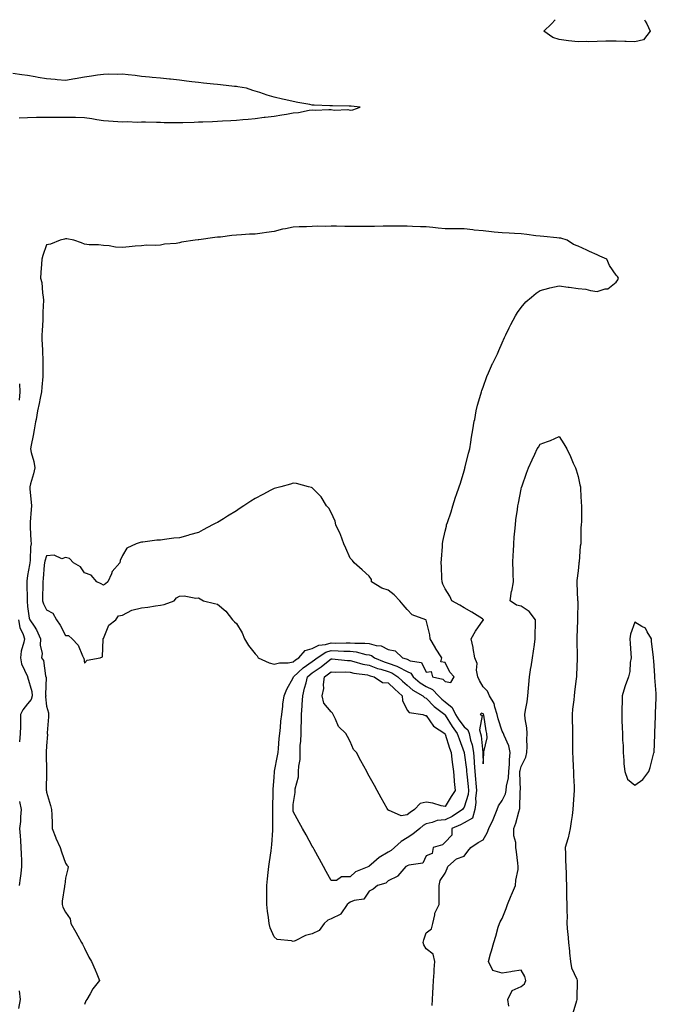
# Model space of a CAD drawing. Units: inches. Extents: x 920963 to 923603, y 7271498 to 7274138.
# Drawn here: x 921904 to 922239, y 7273619 to 7274138 of the extents above; entities that cross this region are included whole.
import ezdxf

# ---------------------------------------------------------------- set-up
doc = ezdxf.new("R2010")
doc.units = ezdxf.units.IN
doc.header["$MEASUREMENT"] = 0
doc.layers.add('Contour_92097271', color=7, linetype='Continuous', true_color=0xfbb1d9)

msp = doc.modelspace()

# ---------------------------------------------------------------- linework, layer by layer
at = {"layer": 'Contour_92097271'}
for points in [[(922233.12, 7274138, 3271), (922233.34, 7274137.21, 3271), (922234.2, 7274135.77, 3271), (922235.98, 7274131.92, 3271), (922232.58, 7274127.4, 3271), (922228.05, 7274126.3, 3271), (922223.44, 7274126.53, 3271), (922222.65, 7274126.52, 3271), (922218.05, 7274126.76, 3271), (922213.33, 7274126.64, 3271), (922212.77, 7274126.64, 3271), (922208.05, 7274126.53, 3271), (922203.61, 7274126.36, 3271), (922202.57, 7274126.44, 3271), (922198.05, 7274126.3, 3271), (922193.07, 7274126.89, 3271), (922193.03, 7274126.9, 3271), (922188.05, 7274127.48, 3271), (922184.81, 7274128.68, 3271), (922180.06, 7274131.92, 3271), (922184.11, 7274135.87, 3271), (922186.03, 7274138, 3271)], [(921903.63, 7274086.34, 3272), (921908.05, 7274086.53, 3272), (921912.7, 7274086.57, 3272), (921913.4, 7274086.57, 3272), (921918.05, 7274086.62, 3272), (921922.8, 7274086.67, 3272), (921923.31, 7274086.67, 3272), (921928.05, 7274086.71, 3272), (921932.75, 7274086.62, 3272), (921933.36, 7274086.62, 3272), (921938.05, 7274086.52, 3272), (921942.01, 7274085.88, 3272), (921944.53, 7274085.45, 3272), (921948.05, 7274084.87, 3272), (921950.78, 7274084.65, 3272), (921955.55, 7274084.42, 3272), (921958.05, 7274084.23, 3272), (921960.53, 7274084.4, 3272), (921966.01, 7274083.96, 3272), (921968.05, 7274084.15, 3272), (921970.27, 7274084.14, 3272), (921975.97, 7274083.99, 3272), (921978.05, 7274083.98, 3272), (921980.02, 7274083.89, 3272), (921986.12, 7274083.85, 3272), (921988.05, 7274083.78, 3272), (921989.94, 7274083.81, 3272), (921995.9, 7274084.07, 3272), (921998.05, 7274084.12, 3272), (922000.32, 7274084.2, 3272), (922005.55, 7274084.42, 3272), (922008.05, 7274084.51, 3272), (922010.78, 7274084.65, 3272), (922015.12, 7274084.85, 3272), (922018.05, 7274085.04, 3272), (922021.52, 7274085.39, 3272), (922024.35, 7274085.61, 3272), (922028.05, 7274086.03, 3272), (922032.72, 7274086.6, 3272), (922033.32, 7274086.66, 3272), (922038.05, 7274087.24, 3272), (922042.07, 7274087.9, 3272), (922044.45, 7274088.32, 3272), (922048.05, 7274088.9, 3272), (922050.8, 7274089.17, 3272), (922056.41, 7274090.28, 3272), (922058.05, 7274090.48, 3272), (922059.58, 7274090.39, 3272), (922066.83, 7274090.7, 3272), (922068.05, 7274090.61, 3272), (922069.55, 7274090.42, 3272), (922076.78, 7274090.65, 3272), (922078.05, 7274090.42, 3272), (922079.48, 7274090.49, 3272), (922083.36, 7274091.92, 3272), (922078.6, 7274092.47, 3272), (922078.05, 7274092.51, 3272), (922077.45, 7274092.52, 3272), (922068.78, 7274092.65, 3272), (922068.05, 7274092.66, 3272), (922067.25, 7274092.71, 3272), (922059.08, 7274092.95, 3272), (922058.05, 7274093.01, 3272), (922056.68, 7274093.29, 3272), (922050.49, 7274094.35, 3272), (922048.05, 7274094.89, 3272), (922044.17, 7274095.8, 3272), (922042.28, 7274096.15, 3272), (922038.05, 7274097.25, 3272), (922034.32, 7274098.19, 3272), (922030.38, 7274099.59, 3272), (922028.05, 7274100.27, 3272), (922026.76, 7274100.63, 3272), (922023.44, 7274101.92, 3272), (922018.79, 7274102.65, 3272), (922018.05, 7274102.76, 3272), (922017.12, 7274102.85, 3272), (922009.75, 7274103.62, 3272), (922008.05, 7274103.8, 3272), (922005.94, 7274104.03, 3272), (922000.72, 7274104.6, 3272), (921998.05, 7274104.89, 3272), (921994.65, 7274105.32, 3272), (921991.73, 7274105.6, 3272), (921988.05, 7274106.1, 3272), (921983.34, 7274106.63, 3272), (921982.78, 7274106.66, 3272), (921978.05, 7274107.25, 3272), (921973.71, 7274107.57, 3272), (921972.23, 7274107.74, 3272), (921968.05, 7274108.06, 3272), (921964.72, 7274108.59, 3272), (921961.07, 7274108.9, 3272), (921958.05, 7274109.33, 3272), (921955.34, 7274109.21, 3272), (921950.7, 7274109.27, 3272), (921948.05, 7274109.14, 3272), (921944.83, 7274108.7, 3272), (921941.77, 7274108.21, 3272), (921938.05, 7274107.74, 3272), (921933.09, 7274106.88, 3272), (921933, 7274106.86, 3272), (921928.05, 7274106.01, 3272), (921923.6, 7274106.37, 3272), (921922.57, 7274106.44, 3272), (921918.05, 7274106.82, 3272), (921913.68, 7274107.55, 3272), (921912.08, 7274107.89, 3272), (921908.05, 7274108.6, 3272), (921905.09, 7274108.96, 3272), (921900.24, 7274109.72, 3272)], [(922121.18, 7273618.79, 3272), (922121.36, 7273621.92, 3272), (922121.54, 7273625.41, 3272), (922121.66, 7273628.31, 3272), (922121.85, 7273631.92, 3272), (922122.18, 7273636.04, 3272), (922122.28, 7273637.69, 3272), (922122.62, 7273641.92, 3272), (922121.8, 7273645.67, 3272), (922118.05, 7273648.57, 3272), (922116.84, 7273650.71, 3272), (922116.54, 7273651.92, 3272), (922116.73, 7273653.24, 3272), (922118.05, 7273657.02, 3272), (922120.8, 7273659.17, 3272), (922121.5, 7273661.92, 3272), (922122.62, 7273666.49, 3272), (922122.61, 7273667.36, 3272), (922124.91, 7273671.92, 3272), (922124.89, 7273675.08, 3272), (922124.94, 7273678.8, 3272), (922124.92, 7273681.92, 3272), (922125.49, 7273684.48, 3272), (922128.05, 7273688.41, 3272), (922129.06, 7273690.9, 3272), (922129.49, 7273691.92, 3272), (922133.94, 7273696.03, 3272), (922138.05, 7273697.35, 3272), (922139.98, 7273699.99, 3272), (922141.63, 7273701.92, 3272), (922145.42, 7273704.55, 3272), (922148.05, 7273705.9, 3272), (922150.26, 7273709.71, 3272), (922151.02, 7273711.92, 3272), (922153.33, 7273716.65, 3272), (922153.64, 7273717.51, 3272), (922155.45, 7273721.92, 3272), (922156.12, 7273723.85, 3272), (922158.05, 7273726.64, 3272), (922159.79, 7273730.17, 3272), (922160.14, 7273731.92, 3272), (922160.41, 7273734.28, 3272), (922161.38, 7273738.58, 3272), (922161.67, 7273741.92, 3272), (922162.02, 7273745.89, 3272), (922161.9, 7273748.07, 3272), (922162.36, 7273751.92, 3272), (922161.62, 7273755.49, 3272), (922159.05, 7273760.92, 3272), (922158.73, 7273761.92, 3272), (922158.55, 7273762.43, 3272), (922158.05, 7273763.21, 3272), (922155.92, 7273769.79, 3272), (922155.46, 7273771.92, 3272), (922154.14, 7273775.83, 3272), (922153.86, 7273777.73, 3272), (922151.33, 7273781.92, 3272), (922150.34, 7273784.21, 3272), (922148.05, 7273786.53, 3272), (922146.07, 7273789.95, 3272), (922145.3, 7273791.92, 3272), (922144.62, 7273795.35, 3272), (922144.97, 7273798.84, 3272), (922143.66, 7273801.92, 3272), (922142.86, 7273806.73, 3272), (922142.72, 7273807.25, 3272), (922141.79, 7273811.92, 3272), (922144.09, 7273815.88, 3272), (922148.05, 7273821.62, 3272), (922148.19, 7273821.78, 3272), (922148.18, 7273821.92, 3272), (922148.13, 7273822, 3272), (922148.05, 7273822.07, 3272), (922147.65, 7273822.32, 3272), (922142.06, 7273825.93, 3272), (922138.05, 7273828.26, 3272), (922135.73, 7273829.6, 3272), (922131.52, 7273831.92, 3272), (922130.43, 7273834.3, 3272), (922128.05, 7273838.24, 3272), (922126.81, 7273840.69, 3272), (922126.43, 7273841.92, 3272), (922126.33, 7273843.65, 3272), (922126.15, 7273850.03, 3272), (922126.02, 7273851.92, 3272), (922126.09, 7273853.88, 3272), (922126.62, 7273860.49, 3272), (922126.68, 7273861.92, 3272), (922126.85, 7273863.12, 3272), (922128.05, 7273868.54, 3272), (922128.71, 7273871.26, 3272), (922128.84, 7273871.92, 3272), (922129.22, 7273873.09, 3272), (922131.17, 7273878.8, 3272), (922132.11, 7273881.92, 3272), (922133.41, 7273886.56, 3272), (922133.99, 7273887.86, 3272), (922135.47, 7273891.92, 3272), (922136.1, 7273893.87, 3272), (922138.05, 7273900.27, 3272), (922138.36, 7273901.61, 3272), (922138.45, 7273901.92, 3272), (922138.58, 7273902.45, 3272), (922140.39, 7273909.58, 3272), (922140.99, 7273911.92, 3272), (922141.59, 7273915.46, 3272), (922141.95, 7273918.02, 3272), (922142.65, 7273921.92, 3272), (922143.41, 7273926.57, 3272), (922143.6, 7273927.48, 3272), (922144.38, 7273931.92, 3272), (922145.07, 7273934.91, 3272), (922146.87, 7273940.75, 3272), (922147.18, 7273941.92, 3272), (922147.38, 7273942.59, 3272), (922148.05, 7273944.38, 3272), (922150.01, 7273949.96, 3272), (922150.95, 7273951.92, 3272), (922153.07, 7273956.9, 3272), (922153.12, 7273957, 3272), (922155.56, 7273961.92, 3272), (922156.28, 7273963.69, 3272), (922158.05, 7273967.7, 3272), (922159.37, 7273970.6, 3272), (922159.97, 7273971.92, 3272), (922161.84, 7273975.71, 3272), (922162.61, 7273977.37, 3272), (922165.17, 7273981.92, 3272), (922166.21, 7273983.77, 3272), (922168.05, 7273986.31, 3272), (922170.61, 7273989.35, 3272), (922173.51, 7273991.92, 3272), (922176.06, 7273993.9, 3272), (922178.05, 7273995.3, 3272), (922182.64, 7273996.51, 3272), (922183.25, 7273996.72, 3272), (922188.05, 7273997.73, 3272), (922192.81, 7273997.16, 3272), (922193.31, 7273997.17, 3272), (922198.05, 7273996.43, 3272), (922202.15, 7273996.02, 3272), (922204.69, 7273995.28, 3272), (922208.05, 7273994.83, 3272), (922212.34, 7273996.21, 3272), (922213.69, 7273996.28, 3272), (922218.05, 7273999.79, 3272), (922219.04, 7274000.93, 3272), (922219.4, 7274001.92, 3272), (922218.83, 7274002.7, 3272), (922218.05, 7274003.47, 3272), (922214.57, 7274008.43, 3272), (922213.25, 7274011.92, 3272), (922209.6, 7274013.46, 3272), (922208.05, 7274014.13, 3272), (922204.01, 7274015.96, 3272), (922202.69, 7274016.56, 3272), (922198.05, 7274018.72, 3272), (922195.69, 7274019.56, 3272), (922192.28, 7274021.92, 3272), (922188.97, 7274022.85, 3272), (922188.05, 7274022.96, 3272), (922186.91, 7274023.06, 3272), (922180.01, 7274023.88, 3272), (922178.05, 7274024.04, 3272), (922175.76, 7274024.21, 3272), (922171.05, 7274024.92, 3272), (922168.05, 7274025.12, 3272), (922164.66, 7274025.31, 3272), (922161.68, 7274025.55, 3272), (922158.05, 7274025.75, 3272), (922153.82, 7274026.16, 3272), (922152.47, 7274026.33, 3272), (922148.05, 7274026.73, 3272), (922143.33, 7274027.2, 3272), (922142.69, 7274027.28, 3272), (922138.05, 7274027.77, 3272), (922133.96, 7274027.83, 3272), (922132.2, 7274027.77, 3272), (922128.05, 7274027.82, 3272), (922124.31, 7274028.18, 3272), (922121.5, 7274028.47, 3272), (922118.05, 7274028.8, 3272), (922115.1, 7274028.96, 3272), (922110.85, 7274029.13, 3272), (922108.05, 7274029.27, 3272), (922105.44, 7274029.3, 3272), (922100.68, 7274029.29, 3272), (922098.05, 7274029.32, 3272), (922095.38, 7274029.25, 3272), (922090.85, 7274029.13, 3272), (922088.05, 7274029.06, 3272), (922085.15, 7274029.03, 3272), (922080.87, 7274029.1, 3272), (922078.05, 7274029.07, 3272), (922075.2, 7274029.07, 3272), (922070.74, 7274029.22, 3272), (922068.05, 7274029.22, 3272), (922065.22, 7274029.1, 3272), (922060.82, 7274029.15, 3272), (922058.05, 7274029, 3272), (922054.96, 7274028.83, 3272), (922051.09, 7274028.88, 3272), (922048.05, 7274028.69, 3272), (922043.94, 7274027.81, 3272), (922042.34, 7274027.62, 3272), (922038.05, 7274026.44, 3272), (922034.02, 7274025.94, 3272), (922031.65, 7274025.51, 3272), (922028.05, 7274025.04, 3272), (922025.02, 7274024.95, 3272), (922020.76, 7274024.63, 3272), (922018.05, 7274024.55, 3272), (922015.64, 7274024.33, 3272), (922009.64, 7274023.51, 3272), (922008.05, 7274023.36, 3272), (922006.71, 7274023.26, 3272), (921998.25, 7274022.12, 3272), (921998.05, 7274022.11, 3272), (921997.87, 7274022.1, 3272), (921996.28, 7274021.92, 3272), (921989.24, 7274020.74, 3272), (921988.05, 7274020.43, 3272), (921986.28, 7274020.15, 3272), (921980.24, 7274019.73, 3272), (921978.05, 7274019.31, 3272), (921975.24, 7274019.11, 3272), (921970.79, 7274019.18, 3272), (921968.05, 7274018.93, 3272), (921964.76, 7274018.63, 3272), (921961.58, 7274018.39, 3272), (921958.05, 7274018.08, 3272), (921954.33, 7274018.21, 3272), (921951.12, 7274018.84, 3272), (921948.05, 7274018.97, 3272), (921945.46, 7274019.33, 3272), (921940.54, 7274019.44, 3272), (921938.05, 7274019.7, 3272), (921936.57, 7274020.45, 3272), (921932.37, 7274021.92, 3272), (921928.73, 7274022.6, 3272), (921928.05, 7274022.58, 3272), (921927.54, 7274022.43, 3272), (921925.27, 7274021.92, 3272), (921920.17, 7274019.8, 3272), (921918.05, 7274019.34, 3272), (921916.16, 7274013.81, 3272), (921915.66, 7274011.92, 3272), (921915.38, 7274009.25, 3272), (921915.14, 7274004.83, 3272), (921914.8, 7274001.92, 3272), (921915.65, 7273999.52, 3272), (921915.88, 7273994.09, 3272), (921916.36, 7273991.92, 3272), (921916.42, 7273990.29, 3272), (921916.1, 7273983.87, 3272), (921916.16, 7273981.92, 3272), (921916.04, 7273979.91, 3272), (921915.8, 7273974.17, 3272), (921915.66, 7273971.92, 3272), (921915.67, 7273969.54, 3272), (921915.94, 7273964.04, 3272), (921915.94, 7273961.92, 3272), (921916.07, 7273959.94, 3272), (921916.04, 7273953.93, 3272), (921916.16, 7273951.92, 3272), (921916.09, 7273949.96, 3272), (921915.56, 7273944.41, 3272), (921915.49, 7273941.92, 3272), (921914.76, 7273938.63, 3272), (921914.14, 7273935.83, 3272), (921913.28, 7273931.92, 3272), (921912.58, 7273927.39, 3272), (921912.31, 7273926.18, 3272), (921911.58, 7273921.92, 3272), (921911.08, 7273918.89, 3272), (921910.02, 7273913.89, 3272), (921909.67, 7273911.92, 3272), (921910.01, 7273909.96, 3272), (921911.42, 7273905.29, 3272), (921911.86, 7273901.92, 3272), (921911.18, 7273898.79, 3272), (921909.57, 7273893.43, 3272), (921909.19, 7273891.92, 3272), (921909.24, 7273890.73, 3272), (921909.99, 7273883.86, 3272), (921910.07, 7273881.92, 3272), (921910, 7273879.97, 3272), (921909.47, 7273873.35, 3272), (921909.42, 7273871.92, 3272), (921909.46, 7273870.51, 3272), (921909.86, 7273863.73, 3272), (921909.91, 7273861.92, 3272), (921909.6, 7273860.38, 3272), (921909.42, 7273853.3, 3272), (921909.22, 7273851.92, 3272), (921909.09, 7273850.88, 3272), (921908.05, 7273845.18, 3272), (921907.7, 7273842.27, 3272), (921907.69, 7273841.92, 3272), (921907.7, 7273841.57, 3272), (921907.84, 7273832.13, 3272), (921907.84, 7273831.92, 3272), (921907.84, 7273831.71, 3272), (921908.05, 7273828.88, 3272), (921908.91, 7273822.78, 3272), (921909.26, 7273821.92, 3272), (921911.51, 7273818.45, 3272), (921912.8, 7273816.67, 3272), (921914.93, 7273811.92, 3272), (921914.64, 7273808.5, 3272), (921915.84, 7273804.13, 3272), (921915.41, 7273801.92, 3272), (921916.49, 7273800.37, 3272), (921917.6, 7273792.37, 3272), (921917.76, 7273791.92, 3272), (921917.8, 7273791.67, 3272), (921917.6, 7273782.37, 3272), (921917.65, 7273781.92, 3272), (921917.52, 7273781.38, 3272), (921918.05, 7273776.4, 3272), (921919.08, 7273772.95, 3272), (921919.14, 7273771.92, 3272), (921919.13, 7273770.84, 3272), (921918.47, 7273762.34, 3272), (921918.47, 7273761.92, 3272), (921918.51, 7273761.46, 3272), (921918.05, 7273755.52, 3272), (921917.85, 7273752.12, 3272), (921917.79, 7273751.92, 3272), (921917.83, 7273751.7, 3272), (921918.03, 7273741.94, 3272), (921918.03, 7273741.9, 3272), (921917.94, 7273732.03, 3272), (921917.91, 7273731.92, 3272), (921917.97, 7273731.84, 3272), (921918.05, 7273731.15, 3272), (921920.13, 7273724.01, 3272), (921920.75, 7273721.92, 3272), (921920.86, 7273719.12, 3272), (921920.96, 7273714.83, 3272), (921921.09, 7273711.92, 3272), (921923, 7273706.97, 3272), (921923.03, 7273706.9, 3272), (921925.3, 7273701.92, 3272), (921925.88, 7273699.74, 3272), (921928.05, 7273693.67, 3272), (921928.83, 7273692.7, 3272), (921929.46, 7273691.92, 3272), (921929.27, 7273690.71, 3272), (921928.05, 7273685.85, 3272), (921927.64, 7273682.33, 3272), (921927.57, 7273681.92, 3272), (921927.56, 7273681.43, 3272), (921926.27, 7273673.71, 3272), (921926.23, 7273671.92, 3272), (921926.67, 7273670.54, 3272), (921928.05, 7273667.82, 3272), (921930.51, 7273664.38, 3272), (921930.91, 7273661.92, 3272), (921933.43, 7273657.3, 3272), (921934.52, 7273655.45, 3272), (921936.57, 7273651.92, 3272), (921937.09, 7273650.96, 3272), (921938.05, 7273648.91, 3272), (921940.33, 7273644.2, 3272), (921941.72, 7273641.92, 3272), (921943.64, 7273637.51, 3272), (921944.5, 7273635.47, 3272), (921946.02, 7273631.92, 3272), (921942.45, 7273627.52, 3272), (921941.01, 7273624.88, 3272), (921939.22, 7273621.92, 3272), (921938.77, 7273621.2, 3272), (921938.05, 7273619.24, 3272)], [(921903.87, 7273946.1, 3271), (921904.06, 7273941.92, 3271), (921903.65, 7273937.52, 3271)], [(922161.62, 7273618.35, 3271), (922161.13, 7273621.92, 3271), (922163.41, 7273626.57, 3271), (922168.05, 7273628.67, 3271), (922169.89, 7273630.08, 3271), (922170.54, 7273631.92, 3271), (922170.1, 7273633.97, 3271), (922168.05, 7273637.38, 3271), (922163.37, 7273636.6, 3271), (922162.65, 7273636.52, 3271), (922158.05, 7273635.82, 3271), (922153.23, 7273637.11, 3271), (922150.88, 7273641.92, 3271), (922152.01, 7273645.88, 3271), (922152.52, 7273647.45, 3271), (922153.65, 7273651.92, 3271), (922154.7, 7273655.27, 3271), (922156.03, 7273659.9, 3271), (922156.64, 7273661.92, 3271), (922157.11, 7273662.86, 3271), (922158.05, 7273664.58, 3271), (922160.22, 7273669.75, 3271), (922160.9, 7273671.92, 3271), (922162.8, 7273676.67, 3271), (922162.94, 7273677.04, 3271), (922165.04, 7273681.92, 3271), (922165.22, 7273684.75, 3271), (922166.44, 7273690.31, 3271), (922166.58, 7273691.92, 3271), (922166.33, 7273693.64, 3271), (922165.71, 7273699.58, 3271), (922165.34, 7273701.92, 3271), (922165.3, 7273704.66, 3271), (922164.21, 7273708.07, 3271), (922164.17, 7273711.92, 3271), (922165.23, 7273714.74, 3271), (922166.88, 7273720.76, 3271), (922167.46, 7273722.52, 3271), (922167.53, 7273731.4, 3271), (922167.63, 7273731.92, 3271), (922167.68, 7273732.29, 3271), (922167.41, 7273741.28, 3271), (922167.46, 7273741.92, 3271), (922167.51, 7273742.46, 3271), (922168.05, 7273744.54, 3271), (922170.53, 7273749.44, 3271), (922171.1, 7273751.92, 3271), (922171.25, 7273755.12, 3271), (922171.13, 7273758.84, 3271), (922171.3, 7273761.92, 3271), (922171.14, 7273765.01, 3271), (922170.22, 7273769.74, 3271), (922170.08, 7273771.92, 3271), (922170.4, 7273774.27, 3271), (922171.24, 7273778.73, 3271), (922171.63, 7273781.92, 3271), (922171.93, 7273785.81, 3271), (922172.12, 7273787.85, 3271), (922172.44, 7273791.92, 3271), (922173.21, 7273796.75, 3271), (922173.29, 7273797.15, 3271), (922174.09, 7273801.92, 3271), (922174.55, 7273805.42, 3271), (922175.07, 7273808.94, 3271), (922175.48, 7273811.92, 3271), (922175.49, 7273814.48, 3271), (922175.61, 7273819.48, 3271), (922175.62, 7273821.92, 3271), (922172.35, 7273826.22, 3271), (922168.05, 7273829.09, 3271), (922165.64, 7273829.51, 3271), (922162.26, 7273831.92, 3271), (922163.08, 7273836.89, 3271), (922163.1, 7273836.97, 3271), (922164, 7273841.92, 3271), (922163.83, 7273846.14, 3271), (922163.95, 7273847.82, 3271), (922163.74, 7273851.92, 3271), (922163.94, 7273856.03, 3271), (922164, 7273857.88, 3271), (922164.21, 7273861.92, 3271), (922164.48, 7273865.49, 3271), (922164.78, 7273868.65, 3271), (922165.02, 7273871.92, 3271), (922165.36, 7273874.61, 3271), (922166.07, 7273879.94, 3271), (922166.33, 7273881.92, 3271), (922166.64, 7273883.33, 3271), (922168.05, 7273890.75, 3271), (922168.3, 7273891.67, 3271), (922168.36, 7273891.92, 3271), (922168.54, 7273892.42, 3271), (922170.89, 7273899.08, 3271), (922171.96, 7273901.92, 3271), (922173.89, 7273906.08, 3271), (922175.33, 7273909.2, 3271), (922176.59, 7273911.92, 3271), (922177.13, 7273912.85, 3271), (922178.05, 7273914.34, 3271), (922182.01, 7273915.88, 3271), (922183.54, 7273916.42, 3271), (922188.05, 7273918.41, 3271), (922190.63, 7273914.5, 3271), (922192.15, 7273911.92, 3271), (922194.02, 7273907.89, 3271), (922195.55, 7273904.42, 3271), (922196.68, 7273901.92, 3271), (922197.01, 7273900.88, 3271), (922198.05, 7273897.37, 3271), (922199.06, 7273892.93, 3271), (922199.29, 7273891.92, 3271), (922199.35, 7273890.62, 3271), (922199.75, 7273883.62, 3271), (922199.84, 7273881.92, 3271), (922199.83, 7273880.14, 3271), (922199.79, 7273873.66, 3271), (922199.77, 7273871.92, 3271), (922199.6, 7273870.37, 3271), (922199.59, 7273863.46, 3271), (922199.45, 7273861.92, 3271), (922199.24, 7273860.73, 3271), (922198.59, 7273852.46, 3271), (922198.51, 7273851.92, 3271), (922198.45, 7273851.52, 3271), (922198.05, 7273847.61, 3271), (922197.41, 7273842.56, 3271), (922197.4, 7273841.92, 3271), (922197.49, 7273841.36, 3271), (922197.83, 7273832.14, 3271), (922197.86, 7273831.92, 3271), (922197.85, 7273831.72, 3271), (922197.69, 7273822.28, 3271), (922197.68, 7273821.92, 3271), (922197.68, 7273821.55, 3271), (922197.34, 7273812.63, 3271), (922197.33, 7273811.92, 3271), (922197.36, 7273811.23, 3271), (922197.63, 7273802.34, 3271), (922197.64, 7273801.92, 3271), (922197.63, 7273801.5, 3271), (922197.18, 7273792.8, 3271), (922197.15, 7273791.92, 3271), (922197.06, 7273790.93, 3271), (922196.16, 7273783.8, 3271), (922196.01, 7273781.92, 3271), (922195.77, 7273779.64, 3271), (922195.19, 7273774.78, 3271), (922194.9, 7273771.92, 3271), (922194.93, 7273768.8, 3271), (922195.09, 7273764.88, 3271), (922195.13, 7273761.92, 3271), (922195.15, 7273759.02, 3271), (922195.12, 7273754.85, 3271), (922195.14, 7273751.92, 3271), (922195.3, 7273749.17, 3271), (922195.56, 7273744.41, 3271), (922195.71, 7273741.92, 3271), (922195.74, 7273739.61, 3271), (922195.98, 7273733.99, 3271), (922196.01, 7273731.92, 3271), (922195.84, 7273729.71, 3271), (922195.46, 7273724.52, 3271), (922195.26, 7273721.92, 3271), (922194.9, 7273718.77, 3271), (922194.36, 7273715.61, 3271), (922193.98, 7273711.92, 3271), (922192.9, 7273707.07, 3271), (922192.68, 7273706.55, 3271), (922191.25, 7273701.92, 3271), (922191.41, 7273698.56, 3271), (922191.45, 7273695.32, 3271), (922191.63, 7273691.92, 3271), (922191.77, 7273688.21, 3271), (922191.8, 7273685.67, 3271), (922191.93, 7273681.92, 3271), (922192.01, 7273677.96, 3271), (922192.05, 7273675.92, 3271), (922192.14, 7273671.92, 3271), (922192.08, 7273667.89, 3271), (922192.27, 7273666.14, 3271), (922192.23, 7273661.92, 3271), (922192.57, 7273657.4, 3271), (922192.67, 7273656.54, 3271), (922192.98, 7273651.92, 3271), (922193.46, 7273647.33, 3271), (922193.56, 7273646.41, 3271), (922194.03, 7273641.92, 3271), (922194.62, 7273638.48, 3271), (922197.46, 7273632.51, 3271), (922197.63, 7273631.92, 3271), (922197.65, 7273631.52, 3271), (922197.43, 7273622.54, 3271), (922197.45, 7273621.92, 3271), (922197.26, 7273621.14, 3271), (922195.31, 7273614.66, 3271)], [(921903.3, 7273821.92, 3271), (921903.98, 7273817.86, 3271), (921905.76, 7273814.21, 3271), (921906.43, 7273811.92, 3271), (921906.16, 7273810.03, 3271), (921904.64, 7273805.34, 3271), (921904.3, 7273801.92, 3271), (921904.82, 7273798.69, 3271), (921908.05, 7273791.94, 3271), (921908.06, 7273791.91, 3271), (921910.29, 7273784.16, 3271), (921910.55, 7273781.92, 3271), (921910.04, 7273779.94, 3271), (921908.05, 7273777.66, 3271), (921905.53, 7273774.45, 3271), (921904.35, 7273771.92, 3271), (921904.32, 7273768.19, 3271), (921904.29, 7273765.68, 3271), (921904.26, 7273761.92, 3271), (921903.81, 7273757.68, 3271)], [(921903.81, 7273726.16, 3271), (921904.63, 7273721.92, 3271), (921904.29, 7273718.16, 3271), (921904.27, 7273715.7, 3271), (921903.87, 7273711.92, 3271), (921904.24, 7273708.11, 3271), (921904.3, 7273705.68, 3271), (921904.61, 7273701.92, 3271), (921904.76, 7273698.63, 3271), (921904.82, 7273695.15, 3271), (921904.96, 7273691.92, 3271), (921904.45, 7273688.33, 3271), (921904.23, 7273685.74, 3271), (921903.62, 7273681.92, 3271)], [(921903.58, 7273626.39, 3271), (921904.25, 7273621.92, 3271), (921903.25, 7273617.12, 3271)]]:
    msp.add_polyline3d(points, dxfattribs=at)
for points in [[(922128.05, 7273789.36, 3273), (922131.1, 7273788.87, 3273), (922132.73, 7273791.92, 3273), (922130.45, 7273794.32, 3273), (922128.05, 7273799.37, 3273), (922125.82, 7273799.69, 3273), (922126.24, 7273801.92, 3273), (922123.01, 7273806.88, 3273), (922122.93, 7273807.05, 3273), (922120.19, 7273811.92, 3273), (922120.06, 7273813.93, 3273), (922118.05, 7273821.62, 3273), (922117.95, 7273821.82, 3273), (922117.87, 7273821.92, 3273), (922110.63, 7273824.5, 3273), (922108.05, 7273827.33, 3273), (922105.88, 7273829.74, 3273), (922104.1, 7273831.92, 3273), (922101.2, 7273835.06, 3273), (922098.05, 7273837.42, 3273), (922094.74, 7273838.61, 3273), (922089.3, 7273841.92, 3273), (922089.2, 7273843.07, 3273), (922088.05, 7273844.84, 3273), (922084.39, 7273848.27, 3273), (922080.2, 7273851.92, 3273), (922079.31, 7273853.18, 3273), (922078.05, 7273854.4, 3273), (922075.72, 7273859.6, 3273), (922074.61, 7273861.92, 3273), (922072.97, 7273866.84, 3273), (922072.75, 7273867.21, 3273), (922070.51, 7273871.92, 3273), (922070.03, 7273873.9, 3273), (922068.05, 7273878.42, 3273), (922066.77, 7273880.64, 3273), (922065.51, 7273881.92, 3273), (922062.71, 7273886.58, 3273), (922058.05, 7273891.35, 3273), (922057.65, 7273891.52, 3273), (922056, 7273891.92, 3273), (922049.8, 7273893.67, 3273), (922048.05, 7273893.86, 3273), (922046.63, 7273893.35, 3273), (922041.57, 7273891.92, 3273), (922038.75, 7273891.22, 3273), (922038.05, 7273891.08, 3273), (922036.29, 7273890.16, 3273), (922032.05, 7273887.92, 3273), (922028.05, 7273885.87, 3273), (922025.67, 7273884.3, 3273), (922022, 7273881.92, 3273), (922019.59, 7273880.38, 3273), (922018.05, 7273879.33, 3273), (922013.45, 7273876.52, 3273), (922011.26, 7273875.13, 3273), (922008.05, 7273873.11, 3273), (922007.24, 7273872.72, 3273), (922005.53, 7273871.92, 3273), (922000.61, 7273869.35, 3273), (921998.05, 7273867.9, 3273), (921993.37, 7273866.61, 3273), (921992.49, 7273866.35, 3273), (921988.05, 7273865.08, 3273), (921985.13, 7273864.84, 3273), (921980.27, 7273864.15, 3273), (921978.05, 7273863.91, 3273), (921976.12, 7273863.85, 3273), (921968.86, 7273862.73, 3273), (921968.05, 7273862.7, 3273), (921967.33, 7273862.64, 3273), (921965.3, 7273861.92, 3273), (921960.32, 7273859.65, 3273), (921958.05, 7273855.75, 3273), (921956.83, 7273853.14, 3273), (921956.69, 7273851.92, 3273), (921952.64, 7273847.32, 3273), (921952.28, 7273846.15, 3273), (921950.27, 7273841.92, 3273), (921949.06, 7273840.91, 3273), (921948.05, 7273840.18, 3273), (921946.89, 7273840.77, 3273), (921944.57, 7273841.92, 3273), (921941.51, 7273845.38, 3273), (921938.05, 7273846.58, 3273), (921935.92, 7273849.79, 3273), (921932.32, 7273851.92, 3273), (921930.23, 7273854.1, 3273), (921928.05, 7273854.7, 3273), (921926.05, 7273853.92, 3273), (921922.07, 7273855.93, 3273), (921918.05, 7273855.6, 3273), (921917.16, 7273852.82, 3273), (921917.02, 7273851.92, 3273), (921916.87, 7273850.75, 3273), (921916.3, 7273843.67, 3273), (921916.06, 7273841.92, 3273), (921916.07, 7273839.94, 3273), (921915.96, 7273834.02, 3273), (921915.96, 7273831.92, 3273), (921916.41, 7273830.28, 3273), (921918.05, 7273827.11, 3273), (921921.43, 7273825.3, 3273), (921923.39, 7273821.92, 3273), (921925.19, 7273819.06, 3273), (921928.05, 7273813.62, 3273), (921929.66, 7273813.53, 3273), (921931.61, 7273811.92, 3273), (921934.66, 7273808.53, 3273), (921937.02, 7273802.95, 3273), (921937.58, 7273801.92, 3273), (921937.78, 7273801.66, 3273), (921938.05, 7273799.05, 3273), (921939.41, 7273800.56, 3273), (921946.35, 7273801.92, 3273), (921947.63, 7273802.34, 3273), (921947.85, 7273811.72, 3273), (921947.94, 7273811.92, 3273), (921947.98, 7273811.99, 3273), (921948.05, 7273812.06, 3273), (921950.96, 7273819.01, 3273), (921954.58, 7273821.92, 3273), (921955.99, 7273823.97, 3273), (921958.05, 7273824.33, 3273), (921963.03, 7273826.94, 3273), (921963.07, 7273826.94, 3273), (921968.05, 7273828.11, 3273), (921971.38, 7273828.59, 3273), (921975.38, 7273829.25, 3273), (921978.05, 7273829.65, 3273), (921980.03, 7273829.95, 3273), (921985.31, 7273831.92, 3273), (921986.52, 7273833.44, 3273), (921988.05, 7273834.36, 3273), (921990.64, 7273834.51, 3273), (921996.65, 7273833.32, 3273), (921998.05, 7273833.48, 3273), (921999.04, 7273832.91, 3273), (922000.69, 7273831.92, 3273), (922006.58, 7273830.45, 3273), (922008.05, 7273830.2, 3273), (922012.52, 7273826.39, 3273), (922016.01, 7273821.92, 3273), (922017.03, 7273820.9, 3273), (922018.05, 7273820, 3273), (922021.1, 7273814.97, 3273), (922022.37, 7273811.92, 3273), (922024.5, 7273808.38, 3273), (922028.05, 7273804.01, 3273), (922029, 7273802.87, 3273), (922029.6, 7273801.92, 3273), (922035.28, 7273799.15, 3273), (922038.05, 7273798.44, 3273), (922040.77, 7273799.21, 3273), (922045.33, 7273799.2, 3273), (922048.05, 7273799.68, 3273), (922049.22, 7273800.75, 3273), (922050.99, 7273801.92, 3273), (922054.33, 7273805.64, 3273), (922058.05, 7273806.84, 3273), (922061.42, 7273808.55, 3273), (922064.95, 7273808.82, 3273), (922068.05, 7273809.69, 3273), (922070.33, 7273809.64, 3273), (922075.92, 7273809.79, 3273), (922078.05, 7273809.74, 3273), (922080.47, 7273809.5, 3273), (922085.78, 7273809.65, 3273), (922088.05, 7273809.35, 3273), (922091.62, 7273808.36, 3273), (922094.36, 7273808.23, 3273), (922098.05, 7273806.21, 3273), (922101.68, 7273805.54, 3273), (922105.49, 7273801.92, 3273), (922107.52, 7273801.39, 3273), (922108.05, 7273801.1, 3273), (922109.63, 7273800.34, 3273), (922115.5, 7273799.36, 3273), (922118.05, 7273794.37, 3273), (922120.76, 7273794.63, 3273), (922121.39, 7273791.92, 3273), (922126.82, 7273790.7, 3273)], [(922228.05, 7273734.76, 3272), (922232.18, 7273737.79, 3272), (922235.26, 7273741.92, 3272), (922235.97, 7273744, 3272), (922238.05, 7273751.79, 3272), (922238.07, 7273751.9, 3272), (922238.07, 7273751.92, 3272), (922238.07, 7273751.95, 3272), (922238.49, 7273761.47, 3272), (922238.51, 7273761.92, 3272), (922238.52, 7273762.4, 3272), (922238.86, 7273771.12, 3272), (922238.87, 7273771.92, 3272), (922238.91, 7273772.79, 3272), (922239.22, 7273780.76, 3272), (922239.28, 7273781.92, 3272), (922239.27, 7273783.14, 3272), (922238.49, 7273791.48, 3272), (922238.49, 7273791.92, 3272), (922238.5, 7273792.37, 3272), (922238.05, 7273800.28, 3272), (922237.82, 7273801.69, 3272), (922237.77, 7273801.92, 3272), (922237.78, 7273802.18, 3272), (922236.66, 7273810.53, 3272), (922236.72, 7273811.92, 3272), (922234.42, 7273815.55, 3272), (922233.6, 7273817.47, 3272), (922231.68, 7273818.29, 3272), (922228.05, 7273820.59, 3272), (922225.73, 7273814.24, 3272), (922225.35, 7273811.92, 3272), (922225.5, 7273809.37, 3272), (922225.82, 7273804.16, 3272), (922225.95, 7273801.92, 3272), (922225.54, 7273799.41, 3272), (922225.27, 7273794.69, 3272), (922224.69, 7273791.92, 3272), (922222.84, 7273787.13, 3272), (922222.71, 7273786.58, 3272), (922221.24, 7273781.92, 3272), (922221.22, 7273778.75, 3272), (922221.06, 7273774.93, 3272), (922221.04, 7273771.92, 3272), (922221.09, 7273768.88, 3272), (922221.37, 7273765.24, 3272), (922221.41, 7273761.92, 3272), (922221.54, 7273758.42, 3272), (922221.75, 7273755.61, 3272), (922221.86, 7273751.92, 3272), (922222.24, 7273747.72, 3272), (922222.17, 7273746.04, 3272), (922222.67, 7273741.92, 3272), (922224.13, 7273738, 3272)], [(922058.05, 7273656.47, 3272), (922054.42, 7273655.55, 3272), (922048.98, 7273652.86, 3272), (922048.05, 7273652.51, 3272), (922047.13, 7273652.84, 3272), (922039.56, 7273653.43, 3272), (922038.05, 7273654.91, 3272), (922035.84, 7273659.7, 3272), (922035.33, 7273661.92, 3272), (922034.97, 7273665, 3272), (922034.48, 7273668.35, 3272), (922034.11, 7273671.92, 3272), (922034.13, 7273675.85, 3272), (922034.09, 7273677.96, 3272), (922034.11, 7273681.92, 3272), (922034.49, 7273685.48, 3272), (922034.87, 7273688.74, 3272), (922035.21, 7273691.92, 3272), (922035.54, 7273694.44, 3272), (922036.33, 7273700.2, 3272), (922036.56, 7273701.92, 3272), (922036.67, 7273703.3, 3272), (922037.19, 7273711.05, 3272), (922037.25, 7273711.92, 3272), (922037.26, 7273712.7, 3272), (922037.22, 7273721.1, 3272), (922037.24, 7273721.92, 3272), (922037.25, 7273722.72, 3272), (922037.43, 7273731.3, 3272), (922037.44, 7273731.92, 3272), (922037.46, 7273732.51, 3272), (922038.05, 7273738.99, 3272), (922038.16, 7273741.8, 3272), (922038.18, 7273741.92, 3272), (922038.2, 7273742.08, 3272), (922039.76, 7273750.21, 3272), (922040.06, 7273751.92, 3272), (922040.3, 7273754.17, 3272), (922040.59, 7273759.38, 3272), (922040.89, 7273761.92, 3272), (922041.27, 7273765.13, 3272), (922041.48, 7273768.49, 3272), (922041.94, 7273771.92, 3272), (922042.53, 7273776.4, 3272), (922042.6, 7273777.37, 3272), (922043.3, 7273781.92, 3272), (922044.62, 7273785.35, 3272), (922048.05, 7273791.28, 3272), (922048.17, 7273791.8, 3272), (922048.2, 7273791.92, 3272), (922053.31, 7273796.66, 3272), (922058.05, 7273799.98, 3272), (922059.2, 7273800.78, 3272), (922060.62, 7273801.92, 3272), (922065.13, 7273804.83, 3272), (922068.05, 7273805.65, 3272), (922071.71, 7273805.57, 3272), (922074.6, 7273805.37, 3272), (922078.05, 7273805.29, 3272), (922081.11, 7273804.98, 3272), (922086.34, 7273803.64, 3272), (922088.05, 7273803.4, 3272), (922089.21, 7273803.08, 3272), (922090.88, 7273801.92, 3272), (922095.9, 7273799.77, 3272), (922098.05, 7273799.09, 3272), (922102.58, 7273797.39, 3272), (922103.33, 7273797.19, 3272), (922108.05, 7273794.63, 3272), (922109.88, 7273793.75, 3272), (922111.2, 7273791.92, 3272), (922114.86, 7273788.73, 3272), (922118.05, 7273786.74, 3272), (922121.38, 7273785.24, 3272), (922124.53, 7273781.92, 3272), (922126.28, 7273780.14, 3272), (922128.05, 7273778.73, 3272), (922131.75, 7273775.62, 3272), (922133.54, 7273771.92, 3272), (922135.29, 7273769.16, 3272), (922138.05, 7273765.47, 3272), (922140.06, 7273763.93, 3272), (922140.7, 7273761.92, 3272), (922141.48, 7273758.49, 3272), (922142.21, 7273756.08, 3272), (922142.99, 7273751.92, 3272), (922143.37, 7273747.24, 3272), (922143.38, 7273746.59, 3272), (922143.71, 7273741.92, 3272), (922144.06, 7273737.93, 3272), (922144.19, 7273735.79, 3272), (922144.51, 7273731.92, 3272), (922144.1, 7273727.96, 3272), (922144.25, 7273725.72, 3272), (922143.67, 7273721.92, 3272), (922142.51, 7273717.46, 3272), (922138.05, 7273715, 3272), (922136.14, 7273713.83, 3272), (922131.55, 7273711.92, 3272), (922131.58, 7273708.39, 3272), (922128.05, 7273704.83, 3272), (922126.67, 7273703.3, 3272), (922121.81, 7273701.92, 3272), (922121.24, 7273698.73, 3272), (922118.05, 7273697.53, 3272), (922116.26, 7273693.71, 3272), (922108.84, 7273692.71, 3272), (922108.05, 7273692.34, 3272), (922107.83, 7273692.13, 3272), (922107.35, 7273691.92, 3272), (922103.1, 7273686.97, 3272), (922103.05, 7273686.91, 3272), (922103.04, 7273686.91, 3272), (922098.05, 7273684.4, 3272), (922096.85, 7273683.12, 3272), (922092.35, 7273681.92, 3272), (922090.04, 7273679.93, 3272), (922088.05, 7273678.93, 3272), (922085.25, 7273674.71, 3272), (922080.12, 7273673.98, 3272), (922078.05, 7273673.06, 3272), (922077.28, 7273672.69, 3272), (922076.49, 7273671.92, 3272), (922073.09, 7273666.96, 3272), (922073.06, 7273666.91, 3272), (922073.03, 7273666.9, 3272), (922068.05, 7273664.4, 3272), (922066.31, 7273663.66, 3272), (922064.38, 7273661.92, 3272), (922061.68, 7273658.29, 3272)], [(922078.05, 7273686.5, 3271), (922073.51, 7273686.46, 3271), (922070.77, 7273684.64, 3271), (922068.05, 7273684.53, 3271), (922065.43, 7273689.29, 3271), (922063.98, 7273691.92, 3271), (922061.88, 7273695.75, 3271), (922059.01, 7273700.96, 3271), (922058.48, 7273701.92, 3271), (922058.33, 7273702.19, 3271), (922058.05, 7273702.7, 3271), (922054.78, 7273708.65, 3271), (922052.98, 7273711.92, 3271), (922051.23, 7273715.09, 3271), (922048.05, 7273720.88, 3271), (922047.94, 7273721.81, 3271), (922047.93, 7273721.92, 3271), (922047.94, 7273722.04, 3271), (922048.05, 7273724.53, 3271), (922049.07, 7273730.9, 3271), (922048.97, 7273731.92, 3271), (922049.01, 7273732.88, 3271), (922050.81, 7273739.16, 3271), (922050.88, 7273741.92, 3271), (922050.95, 7273744.81, 3271), (922051.61, 7273748.36, 3271), (922051.67, 7273751.92, 3271), (922051.73, 7273755.6, 3271), (922052.06, 7273757.91, 3271), (922052.11, 7273761.92, 3271), (922052.16, 7273766.03, 3271), (922052.34, 7273767.63, 3271), (922052.39, 7273771.92, 3271), (922052.69, 7273776.56, 3271), (922052.75, 7273777.22, 3271), (922053.04, 7273781.92, 3271), (922054.01, 7273785.96, 3271), (922054.75, 7273788.63, 3271), (922055.6, 7273791.92, 3271), (922056.87, 7273793.1, 3271), (922058.05, 7273793.92, 3271), (922062.78, 7273797.19, 3271), (922065.56, 7273799.43, 3271), (922068.05, 7273801.39, 3271), (922068.6, 7273801.36, 3271), (922076.61, 7273800.48, 3271), (922078.05, 7273800.42, 3271), (922080, 7273799.97, 3271), (922084.73, 7273798.6, 3271), (922088.05, 7273797.95, 3271), (922092.43, 7273796.3, 3271), (922094.1, 7273795.87, 3271), (922098.05, 7273794.63, 3271), (922100.01, 7273793.88, 3271), (922103.14, 7273791.92, 3271), (922105.66, 7273789.53, 3271), (922108.05, 7273787.39, 3271), (922111, 7273784.88, 3271), (922116.24, 7273781.92, 3271), (922117.1, 7273780.96, 3271), (922118.05, 7273780.55, 3271), (922122.33, 7273776.2, 3271), (922127.82, 7273771.92, 3271), (922127.92, 7273771.79, 3271), (922128.05, 7273771.7, 3271), (922131.75, 7273765.62, 3271), (922134.45, 7273761.92, 3271), (922135.34, 7273759.21, 3271), (922138.02, 7273751.95, 3271), (922138.03, 7273751.92, 3271), (922138.03, 7273751.9, 3271), (922138.05, 7273751.82, 3271), (922139.23, 7273743.1, 3271), (922139.31, 7273741.92, 3271), (922139.43, 7273740.53, 3271), (922140.14, 7273734.01, 3271), (922140.32, 7273731.92, 3271), (922140.11, 7273729.87, 3271), (922138.05, 7273723.27, 3271), (922137.52, 7273722.45, 3271), (922137.19, 7273721.92, 3271), (922131.67, 7273718.3, 3271), (922128.05, 7273716.57, 3271), (922123.82, 7273716.15, 3271), (922121.17, 7273715.05, 3271), (922118.05, 7273714.49, 3271), (922116.51, 7273713.46, 3271), (922114.63, 7273711.92, 3271), (922111.06, 7273708.91, 3271), (922108.05, 7273706.99, 3271), (922104.92, 7273705.05, 3271), (922101.29, 7273701.92, 3271), (922099.61, 7273700.36, 3271), (922098.05, 7273699.49, 3271), (922093.24, 7273696.73, 3271), (922089.08, 7273692.95, 3271), (922088.05, 7273692.04, 3271), (922087.94, 7273692.03, 3271), (922087.8, 7273691.92, 3271), (922080.84, 7273689.14, 3271)], [(922108.05, 7273719.21, 3270), (922104.81, 7273718.68, 3270), (922098.28, 7273721.69, 3270), (922098.05, 7273721.43, 3270), (922097.87, 7273721.74, 3270), (922097.78, 7273721.92, 3270), (922097.44, 7273722.53, 3270), (922094.32, 7273728.19, 3270), (922092.27, 7273731.92, 3270), (922090.77, 7273734.64, 3270), (922088.05, 7273739.6, 3270), (922087.22, 7273741.1, 3270), (922086.77, 7273741.92, 3270), (922085.21, 7273744.76, 3270), (922083.67, 7273747.55, 3270), (922081.27, 7273751.92, 3270), (922079.71, 7273753.57, 3270), (922078.05, 7273757.77, 3270), (922076.58, 7273760.45, 3270), (922075.76, 7273761.92, 3270), (922071.79, 7273765.66, 3270), (922070.34, 7273769.63, 3270), (922069.14, 7273771.92, 3270), (922068.79, 7273772.66, 3270), (922068.05, 7273773.35, 3270), (922064.16, 7273778.03, 3270), (922063.2, 7273781.92, 3270), (922064.2, 7273785.77, 3270), (922063.93, 7273787.8, 3270), (922064.49, 7273791.92, 3270), (922066.62, 7273793.35, 3270), (922068.05, 7273794.48, 3270), (922070.48, 7273794.34, 3270), (922075.58, 7273794.39, 3270), (922078.05, 7273794.27, 3270), (922079.96, 7273793.83, 3270), (922087.15, 7273792.82, 3270), (922088.05, 7273792.63, 3270), (922088.57, 7273792.44, 3270), (922090.6, 7273791.92, 3270), (922094.98, 7273788.85, 3270), (922098.05, 7273788.66, 3270), (922101.51, 7273785.38, 3270), (922105.37, 7273781.92, 3270), (922105.55, 7273779.42, 3270), (922108.05, 7273774.34, 3270), (922109.14, 7273773, 3270), (922116.25, 7273771.92, 3270), (922117.58, 7273771.44, 3270), (922118.05, 7273771.51, 3270), (922121.92, 7273765.8, 3270), (922127.85, 7273761.92, 3270), (922127.91, 7273761.77, 3270), (922128.05, 7273761.71, 3270), (922130.35, 7273754.22, 3270), (922131.16, 7273751.92, 3270), (922131.64, 7273748.33, 3270), (922131.84, 7273745.71, 3270), (922132.42, 7273741.92, 3270), (922132.8, 7273737.16, 3270), (922132.78, 7273736.65, 3270), (922133.28, 7273731.92, 3270), (922131.24, 7273728.73, 3270), (922128.05, 7273723.57, 3270), (922126, 7273723.96, 3270), (922121.49, 7273725.37, 3270), (922118.05, 7273725.86, 3270), (922114.81, 7273725.16, 3270), (922111.96, 7273721.92, 3270), (922109.55, 7273720.42, 3270)], [(922148.05, 7273746.06, 3273), (922148.5, 7273751.46, 3273), (922148.48, 7273751.92, 3273), (922148.38, 7273752.25, 3273), (922150.24, 7273759.73, 3273), (922149.97, 7273761.92, 3273), (922149.58, 7273763.45, 3273), (922148.4, 7273771.57, 3273), (922148.32, 7273771.92, 3273), (922148.26, 7273772.13, 3273), (922148.05, 7273772.41, 3273), (922147.25, 7273772.72, 3273), (922146.41, 7273771.92, 3273), (922147.55, 7273771.41, 3273), (922146.07, 7273763.9, 3273), (922146.7, 7273761.92, 3273), (922146.95, 7273760.82, 3273), (922147.92, 7273752.05, 3273), (922147.95, 7273751.92, 3273), (922147.96, 7273751.82, 3273)]]:
    msp.add_polyline3d(points, close=True, dxfattribs=at)

doc.saveas('drawing.dxf')
